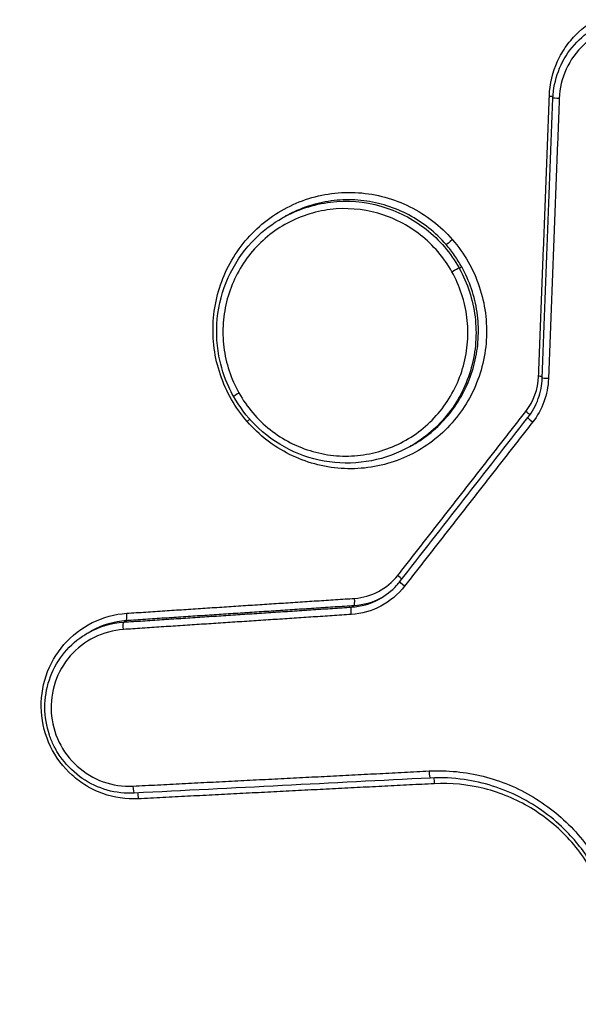
# Model space of a CAD drawing. Units: millimetres. Extents: x -6815 to 7261, y -6758 to 7318.
# Drawn here: x -3597 to -3589, y -2438 to -2424 of the extents above; entities that cross this region are included whole.
import ezdxf

# ---------------------------------------------------------------- set-up
doc = ezdxf.new("R2010")
doc.units = ezdxf.units.MM
doc.header["$LTSCALE"] = 20
doc.layers.add('2d', color=230, linetype='Continuous')

msp = doc.modelspace()

# ---------------------------------------------------------------- linework, layer by layer
at = {"layer": '2d'}
for p, q in [((-3593.403, -2426.87), (-3593.368, -2426.851)), ((-3590.958, -2427.567), (-3590.924, -2427.548)), ((-3591.638, -2430.031), (-3591.605, -2430.013)), ((-3592.448, -2432.253), (-3592.413, -2432.234)), ((-3595.6, -2432.46), (-3595.565, -2432.44)), ((-3596.096, -2432.608), (-3596.061, -2432.588))]:
    msp.add_line(p, q, dxfattribs=at)
msp.add_circle((222.978, 280.092), 7037.69, dxfattribs=at)
at = {"layer": '2d', "extrusion": (0, 0, -1)}
for centre, major_axis, ratio, start_param, end_param in [((-3589.725, -2425.19), (0.0999, -0.0038), 0.031928, -1.436681, -0.861257), ((-3589.561, -2425.218), (0.0999, -0.0038), 0.031891, 1.704934, 3.141593), ((-3591.066, -2427.174), (0.0754, 0.0656), 0.069365, 1.451474, 3.01323), ((-3591.047, -2427.612), (0.0872, 0.049), 0.043809, 4.581479, 6.15216), ((-3589.709, -2429.091), (0.0999, -0.0038), 0.030876, 1.70556, 3.141593), ((-3589.929, -2429.693), (0.0788, -0.0616), 0.103801, 1.662115, 3.141593), ((-3591.702, -2431.961), (0.0788, -0.0616), 0.103649, 1.662485, 3.141593), ((-3592.44, -2432.353), (-0.0065, 0.0998), 0.137055, 4.696377, 6.226458), ((-3595.593, -2432.56), (-0.0065, 0.0998), 0.136842, 4.695927, 6.226459), ((-3591.317, -2434.697), (-0.0051, 0.0999), 0.137225, 0.605693, 1.553635), ((-3595.415, -2434.906), (-0.0051, 0.0999), 0.136932, 0.598833, 1.553038)]:
    msp.add_ellipse(centre, major_axis=major_axis, ratio=ratio, start_param=start_param, end_param=end_param, dxfattribs=at)
at = {"layer": '2d'}
for centre, major_axis, ratio, start_param, end_param in [((-3589.873, -2429.063), (0.0999, -0.0038), 0.030912, 0.864676, 1.436055), ((-3593.994, -2429.29), (0.0872, 0.049), 0.043815, 1.701706, 3.141593), ((-3590.05, -2429.549), (0.0788, -0.0616), 0.103828, 0.586566, 1.479544), ((-3593.906, -2429.689), (0.0754, 0.0656), 0.069646, -1.451533, -0.925271), ((-3591.823, -2431.818), (0.0788, -0.0616), 0.103676, 0.567305, 1.479174), ((-3592.42, -2432.134), (-0.0065, 0.0998), 0.137025, 3.19832, 4.728465), ((-3595.573, -2432.341), (-0.0065, 0.0998), 0.136812, 3.198318, 4.728914), ((-3591.362, -2434.517), (-0.0051, 0.0999), 0.137199, 1.588012, 3.141593), ((-3595.46, -2434.726), (-0.0051, 0.0999), 0.136905, 1.588608, 3.141593)]:
    msp.add_ellipse(centre, major_axis=major_axis, ratio=ratio, start_param=start_param, end_param=end_param, dxfattribs=at)
for points, knots in [([(-3589.711, -2425.187), (-3589.705, -2425.019), (-3589.666, -2424.856), (-3589.562, -2424.629), (-3589.521, -2424.558), (-3589.425, -2424.423), (-3589.369, -2424.36), (-3589.188, -2424.191), (-3589.044, -2424.102), (-3588.737, -2423.988), (-3588.57, -2423.961), (-3588.241, -2423.974), (-3588.077, -2424.013), (-3587.777, -2424.152), (-3587.641, -2424.25), (-3587.414, -2424.496), (-3587.326, -2424.639), (-3587.208, -2424.952), (-3587.181, -2425.118), (-3587.186, -2425.286)], [0, 0, 0, 0, 0.000496966, 0.000496966, 0.000745449, 0.000745449, 0.000993932, 0.000993932, 0.001490899, 0.001490899, 0.001987865, 0.001987865, 0.002484831, 0.002484831, 0.002981797, 0.002981797, 0.003478764, 0.003478764, 0.00397573, 0.00397573, 0.00397573, 0.00397573]), ([(-3587.445, -2425.303), (-3587.437, -2425.02), (-3587.541, -2424.741), (-3587.829, -2424.431), (-3587.943, -2424.348), (-3588.197, -2424.231), (-3588.335, -2424.197), (-3588.612, -2424.187), (-3588.753, -2424.209), (-3589.012, -2424.306), (-3589.133, -2424.381), (-3589.336, -2424.571), (-3589.42, -2424.686), (-3589.536, -2424.941), (-3589.569, -2425.079), (-3589.574, -2425.22)], [0, 0, 0, 0, 0.000849024, 0.000849024, 0.001273537, 0.001273537, 0.001698049, 0.001698049, 0.002122561, 0.002122561, 0.002547073, 0.002547073, 0.002971586, 0.002971586, 0.003396098, 0.003396098, 0.003396098, 0.003396098]), ([(-3589.661, -2425.214), (-3589.656, -2425.088), (-3589.63, -2424.962), (-3589.542, -2424.725), (-3589.476, -2424.612), (-3589.316, -2424.416), (-3589.218, -2424.33), (-3589.097, -2424.255), (-3589.083, -2424.246), (-3589.069, -2424.238)], [0, 0, 0, 0, 0.0377027, 0.0377027, 0.0760126, 0.0760126, 0.1141747, 0.1141747, 0.1190837, 0.1190837, 0.1190837, 0.1190837]), ([(-3593.893, -2429.686), (-3593.975, -2429.592), (-3594.049, -2429.488), (-3594.173, -2429.272), (-3594.224, -2429.158), (-3594.304, -2428.921), (-3594.333, -2428.798), (-3594.366, -2428.551), (-3594.37, -2428.426), (-3594.354, -2428.174), (-3594.334, -2428.051), (-3594.271, -2427.811), (-3594.227, -2427.692), (-3594.118, -2427.468), (-3594.053, -2427.362), (-3593.903, -2427.164), (-3593.817, -2427.071), (-3593.539, -2426.825), (-3593.319, -2426.698), (-3592.852, -2426.539), (-3592.6, -2426.506), (-3592.231, -2426.531), (-3592.106, -2426.552), (-3591.867, -2426.617), (-3591.751, -2426.661), (-3591.529, -2426.772), (-3591.422, -2426.839), (-3591.226, -2426.991), (-3591.135, -2427.077), (-3591.053, -2427.172)], [0.005648189, 0.005648189, 0.005648189, 0.005648189, 0.006026141, 0.006026141, 0.006404094, 0.006404094, 0.006782046, 0.006782046, 0.007159999, 0.007159999, 0.007537951, 0.007537951, 0.007915904, 0.007915904, 0.008293856, 0.008293856, 0.008671809, 0.008671809, 0.009427714, 0.009427714, 0.010183619, 0.010183619, 0.010561571, 0.010561571, 0.010939524, 0.010939524, 0.011317476, 0.011317476, 0.011695429, 0.011695429, 0.011695429, 0.011695429]), ([(-3593.403, -2426.87), (-3593.2, -2426.755), (-3592.972, -2426.681), (-3592.508, -2426.625), (-3592.269, -2426.644), (-3591.93, -2426.74), (-3591.819, -2426.783), (-3591.61, -2426.891), (-3591.511, -2426.954), (-3591.325, -2427.1), (-3591.239, -2427.184), (-3591.087, -2427.362), (-3591.019, -2427.459), (-3590.961, -2427.563)], [0.008489618, 0.008489618, 0.008489618, 0.008489618, 0.009195773, 0.009195773, 0.009903162, 0.009903162, 0.010256856, 0.010256856, 0.010610551, 0.010610551, 0.010964245, 0.010964245, 0.01131794, 0.01131794, 0.01131794, 0.01131794]), ([(-3591.14, -2427.24), (-3591.287, -2427.072), (-3591.46, -2426.934), (-3591.753, -2426.778), (-3591.854, -2426.736), (-3592.062, -2426.67), (-3592.171, -2426.646), (-3592.389, -2426.62), (-3592.499, -2426.617), (-3592.717, -2426.631), (-3592.827, -2426.649), (-3593.039, -2426.703), (-3593.142, -2426.739), (-3593.284, -2426.805), (-3593.325, -2426.826), (-3593.366, -2426.849)], [0.000372825, 0.000372825, 0.000372825, 0.000372825, 0.001039719, 0.001039719, 0.001373166, 0.001373166, 0.001706612, 0.001706612, 0.002040059, 0.002040059, 0.002373506, 0.002373506, 0.002706953, 0.002706953, 0.002847977, 0.002847977, 0.002847977, 0.002847977]), ([(-3591.06, -2427.615), (-3591.116, -2427.516), (-3591.18, -2427.425), (-3591.324, -2427.256), (-3591.405, -2427.177), (-3591.581, -2427.039), (-3591.674, -2426.979), (-3591.872, -2426.878), (-3591.977, -2426.836), (-3592.297, -2426.746), (-3592.524, -2426.728), (-3592.962, -2426.781), (-3593.178, -2426.853), (-3593.467, -2427.017), (-3593.559, -2427.082), (-3593.727, -2427.228), (-3593.803, -2427.308), (-3593.939, -2427.484), (-3593.999, -2427.58), (-3594.098, -2427.779), (-3594.138, -2427.883), (-3594.198, -2428.1), (-3594.216, -2428.211), (-3594.232, -2428.433), (-3594.23, -2428.546), (-3594.202, -2428.769), (-3594.178, -2428.878), (-3594.108, -2429.09), (-3594.063, -2429.194), (-3594.008, -2429.292)], [0.000008904, 0.000008904, 0.000008904, 0.000008904, 0.000348001, 0.000348001, 0.000687098, 0.000687098, 0.001026195, 0.001026195, 0.001365292, 0.001365292, 0.002043487, 0.002043487, 0.002721681, 0.002721681, 0.003060778, 0.003060778, 0.003399875, 0.003399875, 0.003738973, 0.003738973, 0.00407807, 0.00407807, 0.004417167, 0.004417167, 0.004756264, 0.004756264, 0.005095361, 0.005095361, 0.005434458, 0.005434458, 0.005434458, 0.005434458]), ([(-3594.081, -2429.338), (-3594.105, -2429.296), (-3594.128, -2429.252), (-3594.21, -2429.073), (-3594.256, -2428.929), (-3594.32, -2428.589), (-3594.325, -2428.387), (-3594.271, -2427.997), (-3594.211, -2427.805), (-3594.036, -2427.454), (-3593.918, -2427.292), (-3593.668, -2427.044), (-3593.54, -2426.948), (-3593.403, -2426.87)], [0, 0, 0, 0, 0.0147429, 0.0147429, 0.0592637, 0.0592637, 0.1183971, 0.1183971, 0.1774538, 0.1774538, 0.2362972, 0.2362972, 0.2837948, 0.2837948, 0.2837948, 0.2837948]), ([(-3591.053, -2427.172), (-3590.97, -2427.267), (-3590.897, -2427.369), (-3590.772, -2427.587), (-3590.72, -2427.703), (-3590.641, -2427.94), (-3590.613, -2428.061), (-3590.58, -2428.309), (-3590.576, -2428.436), (-3590.599, -2428.809), (-3590.665, -2429.056), (-3590.882, -2429.502), (-3591.036, -2429.705), (-3591.314, -2429.95), (-3591.416, -2430.024), (-3591.631, -2430.149), (-3591.743, -2430.2), (-3591.977, -2430.28), (-3592.1, -2430.308), (-3592.344, -2430.34), (-3592.468, -2430.344), (-3592.717, -2430.327), (-3592.839, -2430.306), (-3593.077, -2430.241), (-3593.195, -2430.197), (-3593.417, -2430.086), (-3593.522, -2430.02), (-3593.719, -2429.868), (-3593.811, -2429.781), (-3593.893, -2429.686)], [0.011695429, 0.011695429, 0.011695429, 0.011695429, 0.012073105, 0.012073105, 0.012450781, 0.012450781, 0.012828458, 0.012828458, 0.013206134, 0.013206134, 0.013961487, 0.013961487, 0.01471684, 0.01471684, 0.015094517, 0.015094517, 0.015472193, 0.015472193, 0.015849869, 0.015849869, 0.016227546, 0.016227546, 0.016605222, 0.016605222, 0.016982899, 0.016982899, 0.017360575, 0.017360575, 0.017738252, 0.017738252, 0.017738252, 0.017738252]), ([(-3590.924, -2427.548), (-3590.955, -2427.493), (-3590.988, -2427.44), (-3591.06, -2427.337), (-3591.099, -2427.288), (-3591.14, -2427.24)], [0.0114173728, 0.0114173728, 0.0114173728, 0.0114173728, 0.0116058538, 0.0116058538, 0.0117943348, 0.0117943348, 0.0117943348, 0.0117943348]), ([(-3590.958, -2427.567), (-3590.9, -2427.671), (-3590.853, -2427.78), (-3590.78, -2428.004), (-3590.754, -2428.121), (-3590.725, -2428.357), (-3590.722, -2428.474), (-3590.74, -2428.71), (-3590.76, -2428.829), (-3590.854, -2429.169), (-3590.962, -2429.386), (-3591.249, -2429.756), (-3591.432, -2429.914), (-3591.636, -2430.03), (-3591.637, -2430.031), (-3591.638, -2430.031)], [0.011322656, 0.011322656, 0.011322656, 0.011322656, 0.011676321, 0.011676321, 0.012029985, 0.012029985, 0.01238365, 0.01238365, 0.012737314, 0.012737314, 0.013444644, 0.013444644, 0.014151973, 0.014151973, 0.014155142, 0.014155142, 0.014155142, 0.014155142]), ([(-3591.605, -2430.013), (-3591.551, -2429.982), (-3591.498, -2429.948), (-3591.357, -2429.848), (-3591.274, -2429.776), (-3591.122, -2429.619), (-3591.053, -2429.532), (-3590.931, -2429.347), (-3590.879, -2429.25), (-3590.794, -2429.048), (-3590.759, -2428.941), (-3590.712, -2428.725), (-3590.698, -2428.616), (-3590.69, -2428.396), (-3590.696, -2428.283), (-3590.744, -2427.956), (-3590.816, -2427.743), (-3590.924, -2427.548)], [0.00856258, 0.00856258, 0.00856258, 0.00856258, 0.008751517, 0.008751517, 0.009084749, 0.009084749, 0.009417981, 0.009417981, 0.009751213, 0.009751213, 0.010084445, 0.010084445, 0.010417677, 0.010417677, 0.010750909, 0.010750909, 0.011417373, 0.011417373, 0.011417373, 0.011417373]), ([(-3594.008, -2429.292), (-3593.953, -2429.39), (-3593.887, -2429.483), (-3593.743, -2429.653), (-3593.663, -2429.73), (-3593.487, -2429.868), (-3593.392, -2429.929), (-3593.195, -2430.03), (-3593.091, -2430.071), (-3592.876, -2430.131), (-3592.767, -2430.151), (-3592.546, -2430.168), (-3592.434, -2430.165), (-3592.213, -2430.138), (-3592.106, -2430.114), (-3591.895, -2430.045), (-3591.792, -2429.999), (-3591.504, -2429.835), (-3591.332, -2429.685), (-3591.061, -2429.334), (-3590.959, -2429.13), (-3590.871, -2428.807), (-3590.851, -2428.695), (-3590.835, -2428.472), (-3590.838, -2428.361), (-3590.866, -2428.138), (-3590.891, -2428.027), (-3590.96, -2427.816), (-3591.005, -2427.713), (-3591.06, -2427.615)], [0.005434458, 0.005434458, 0.005434458, 0.005434458, 0.00577354, 0.00577354, 0.006112621, 0.006112621, 0.006451702, 0.006451702, 0.006790784, 0.006790784, 0.007129865, 0.007129865, 0.007468946, 0.007468946, 0.007808027, 0.007808027, 0.008147109, 0.008147109, 0.008825271, 0.008825271, 0.009503434, 0.009503434, 0.009842515, 0.009842515, 0.010181596, 0.010181596, 0.010520678, 0.010520678, 0.010859759, 0.010859759, 0.010859759, 0.010859759]), ([(-3590.008, -2429.631), (-3589.946, -2429.553), (-3589.897, -2429.464), (-3589.832, -2429.28), (-3589.813, -2429.183), (-3589.809, -2429.087)], [0, 0, 0, 0, 0.02996404, 0.02996404, 0.05881712, 0.05881712, 0.05881712, 0.05881712]), ([(-3591.638, -2430.031), (-3591.803, -2430.125), (-3591.986, -2430.192), (-3592.363, -2430.266), (-3592.562, -2430.272), (-3592.947, -2430.219), (-3593.138, -2430.16), (-3593.487, -2429.985), (-3593.649, -2429.867), (-3593.902, -2429.613), (-3594.001, -2429.481), (-3594.081, -2429.338)], [0.0000121, 0.0000121, 0.0000121, 0.0000121, 0.0574344, 0.0574344, 0.1162181, 0.1162181, 0.1750418, 0.1750418, 0.2338302, 0.2338302, 0.2827857, 0.2827857, 0.2827857, 0.2827857]), ([(-3592.406, -2432.132), (-3592.29, -2432.124), (-3592.177, -2432.092), (-3591.973, -2431.983), (-3591.882, -2431.908), (-3591.81, -2431.815)], [0, 0, 0, 0, 0.0003486807, 0.0003486807, 0.0006973613, 0.0006973613, 0.0006973613, 0.0006973613]), ([(-3591.715, -2431.964), (-3591.805, -2432.078), (-3591.917, -2432.172), (-3592.17, -2432.306), (-3592.31, -2432.346), (-3592.454, -2432.355)], [0, 0, 0, 0, 0.0004364902, 0.0004364902, 0.0008729803, 0.0008729803, 0.0008729803, 0.0008729803]), ([(-3592.065, -2432.141), (-3591.976, -2432.093), (-3591.894, -2432.028), (-3591.809, -2431.936), (-3591.795, -2431.918), (-3591.78, -2431.9)], [0, 0, 0, 0, 0.03082859, 0.03082859, 0.03780404, 0.03780404, 0.03780404, 0.03780404]), ([(-3592.448, -2432.253), (-3592.317, -2432.245), (-3592.191, -2432.209), (-3592.073, -2432.146), (-3592.069, -2432.144), (-3592.065, -2432.142)], [0, 0, 0, 0, 0.0003901938, 0.0003901938, 0.0004035765, 0.0004035765, 0.0004035765, 0.0004035765]), ([(-3595.401, -2434.904), (-3595.569, -2434.912), (-3595.734, -2434.888), (-3595.97, -2434.803), (-3596.044, -2434.768), (-3596.187, -2434.683), (-3596.255, -2434.632), (-3596.44, -2434.465), (-3596.543, -2434.328), (-3596.687, -2434.028), (-3596.731, -2433.862), (-3596.752, -2433.529), (-3596.729, -2433.36), (-3596.623, -2433.043), (-3596.539, -2432.897), (-3596.209, -2432.518), (-3595.893, -2432.36), (-3595.559, -2432.338)], [0, 0, 0, 0, 0.000499774, 0.000499774, 0.000749662, 0.000749662, 0.000999549, 0.000999549, 0.001499323, 0.001499323, 0.001999097, 0.001999097, 0.002498872, 0.002498872, 0.002998646, 0.002998646, 0.003998195, 0.003998195, 0.003998195, 0.003998195]), ([(-3595.455, -2434.825), (-3595.58, -2434.832), (-3595.708, -2434.818), (-3595.952, -2434.749), (-3596.07, -2434.694), (-3596.281, -2434.549), (-3596.376, -2434.458), (-3596.472, -2434.331), (-3596.49, -2434.305), (-3596.52, -2434.258), (-3596.532, -2434.238), (-3596.552, -2434.201), (-3596.561, -2434.186), (-3596.592, -2434.122), (-3596.613, -2434.072), (-3596.671, -2433.899), (-3596.693, -2433.768), (-3596.693, -2433.51), (-3596.672, -2433.379), (-3596.59, -2433.136), (-3596.528, -2433.019), (-3596.373, -2432.816), (-3596.278, -2432.726), (-3596.15, -2432.641), (-3596.128, -2432.627), (-3596.106, -2432.614)], [0, 0, 0, 0, 0.0378932, 0.0378932, 0.0764192, 0.0764192, 0.1149119, 0.1149119, 0.1244191, 0.1244191, 0.1315472, 0.1315472, 0.1368923, 0.1368923, 0.15296, 0.15296, 0.1917845, 0.1917845, 0.230372, 0.230372, 0.2690133, 0.2690133, 0.3075062, 0.3075062, 0.3153219, 0.3153219, 0.3153219, 0.3153219]), ([(-3595.607, -2432.562), (-3595.889, -2432.581), (-3596.155, -2432.714), (-3596.434, -2433.034), (-3596.505, -2433.158), (-3596.595, -2433.425), (-3596.613, -2433.568), (-3596.596, -2433.849), (-3596.559, -2433.989), (-3596.437, -2434.242), (-3596.351, -2434.358), (-3596.142, -2434.546), (-3596.019, -2434.62), (-3595.755, -2434.714), (-3595.615, -2434.735), (-3595.474, -2434.728)], [0, 0, 0, 0, 0.000855144, 0.000855144, 0.001282716, 0.001282716, 0.001710288, 0.001710288, 0.00213786, 0.00213786, 0.002565432, 0.002565432, 0.002993003, 0.002993003, 0.003420575, 0.003420575, 0.003420575, 0.003420575]), ([(-3591.376, -2434.519), (-3591.123, -2434.506), (-3590.868, -2434.532), (-3590.504, -2434.623), (-3590.385, -2434.663), (-3590.152, -2434.759), (-3590.037, -2434.817), (-3589.822, -2434.947), (-3589.719, -2435.019), (-3589.524, -2435.179), (-3589.431, -2435.267), (-3589.176, -2435.549), (-3589.035, -2435.758), (-3588.925, -2435.989)], [0, 0, 0, 0, 0.00076553, 0.00076553, 0.001148295, 0.001148295, 0.001531061, 0.001531061, 0.001913826, 0.001913826, 0.002296591, 0.002296591, 0.003062121, 0.003062121, 0.003062121, 0.003062121]), ([(-3589.001, -2436.029), (-3589.031, -2435.968), (-3589.062, -2435.908), (-3589.2, -2435.672), (-3589.326, -2435.506), (-3589.658, -2435.166), (-3589.881, -2435.002), (-3590.361, -2434.758), (-3590.624, -2434.675), (-3591.044, -2434.616), (-3591.201, -2434.608), (-3591.357, -2434.616)], [0, 0, 0, 0, 0.0203989, 0.0203989, 0.0820052, 0.0820052, 0.1634914, 0.1634914, 0.24464, 0.24464, 0.2919486, 0.2919486, 0.2919486, 0.2919486]), ([(-3589.042, -2436.051), (-3589.144, -2435.838), (-3589.273, -2435.645), (-3589.588, -2435.298), (-3589.77, -2435.149), (-3590.069, -2434.97), (-3590.174, -2434.917), (-3590.389, -2434.827), (-3590.499, -2434.791), (-3590.835, -2434.706), (-3591.07, -2434.683), (-3591.304, -2434.695)], [0, 0, 0, 0, 0.000698719, 0.000698719, 0.001397437, 0.001397437, 0.001746796, 0.001746796, 0.002096156, 0.002096156, 0.002794874, 0.002794874, 0.002794874, 0.002794874])]:
    msp.add_open_spline(points, degree=3, knots=knots, dxfattribs=at)
for points, weights in [([(-3589.859, -2429.061), (-3589.81, -2427.769), (-3589.76, -2426.478), (-3589.711, -2425.187)], [1, 0.999999879867, 0.999999879867, 1]), ([(-3589.574, -2425.22), (-3589.624, -2426.511), (-3589.673, -2427.803), (-3589.723, -2429.094)], [1, 0.99999987984, 0.99999987984, 1]), ([(-3591.81, -2431.815), (-3591.219, -2431.059), (-3590.628, -2430.303), (-3590.037, -2429.547)], [1, 0.9999999866, 0.9999999866, 1]), ([(-3589.942, -2429.696), (-3590.533, -2430.452), (-3591.124, -2431.208), (-3591.715, -2431.964)], [1, 0.999999986597, 0.999999986597, 1]), ([(-3592.413, -2432.234), (-3593.464, -2432.303), (-3594.514, -2432.371), (-3595.565, -2432.44)], [1, 0.999999979212, 0.999999979212, 1]), ([(-3595.559, -2432.338), (-3594.508, -2432.269), (-3593.457, -2432.2), (-3592.406, -2432.132)], [1, 0.999999979212, 0.999999979212, 1]), ([(-3592.454, -2432.355), (-3593.505, -2432.424), (-3594.556, -2432.493), (-3595.607, -2432.562)], [1, 0.999999979208, 0.999999979208, 1]), ([(-3595.6, -2432.46), (-3594.549, -2432.391), (-3593.499, -2432.322), (-3592.448, -2432.253)], [1, 0.999999979208, 0.999999979208, 1]), ([(-3595.474, -2434.728), (-3594.108, -2434.658), (-3592.742, -2434.589), (-3591.376, -2434.519)], [1, 0.999999962794, 0.999999962794, 1]), ([(-3591.304, -2434.695), (-3592.67, -2434.764), (-3594.036, -2434.834), (-3595.401, -2434.904)], [1, 0.999999962802, 0.999999962802, 1])]:
    msp.add_rational_spline(points, weights, degree=3, dxfattribs=at)
for points in [[(-3589.809, -2429.087), (-3589.759, -2427.796), (-3589.71, -2426.505), (-3589.661, -2425.214)], [(-3593.366, -2426.849), (-3593.367, -2426.85), (-3593.367, -2426.85), (-3593.368, -2426.851)], [(-3590.961, -2427.563), (-3590.96, -2427.564), (-3590.959, -2427.565), (-3590.959, -2427.567), (-3590.958, -2427.567)], [(-3590.037, -2429.547), (-3589.928, -2429.408), (-3589.866, -2429.238), (-3589.859, -2429.061)], [(-3589.723, -2429.094), (-3589.731, -2429.313), (-3589.808, -2429.524), (-3589.942, -2429.696)], [(-3591.78, -2431.9), (-3591.189, -2431.144), (-3590.598, -2430.388), (-3590.008, -2429.631)], [(-3592.045, -2432.13), (-3592.159, -2432.19), (-3592.284, -2432.225), (-3592.413, -2432.234)], [(-3596.096, -2432.609), (-3595.945, -2432.523), (-3595.775, -2432.472), (-3595.6, -2432.46)], [(-3595.565, -2432.44), (-3595.735, -2432.452), (-3595.9, -2432.501), (-3596.048, -2432.582)], [(-3596.106, -2432.614), (-3596.103, -2432.612), (-3596.099, -2432.611), (-3596.096, -2432.609)], [(-3596.048, -2432.582), (-3596.052, -2432.584), (-3596.057, -2432.587), (-3596.061, -2432.589)], [(-3591.357, -2434.616), (-3592.723, -2434.686), (-3594.089, -2434.756), (-3595.455, -2434.825)]]:
    msp.add_open_spline(points, degree=3, dxfattribs=at)

doc.saveas('drawing.dxf')
